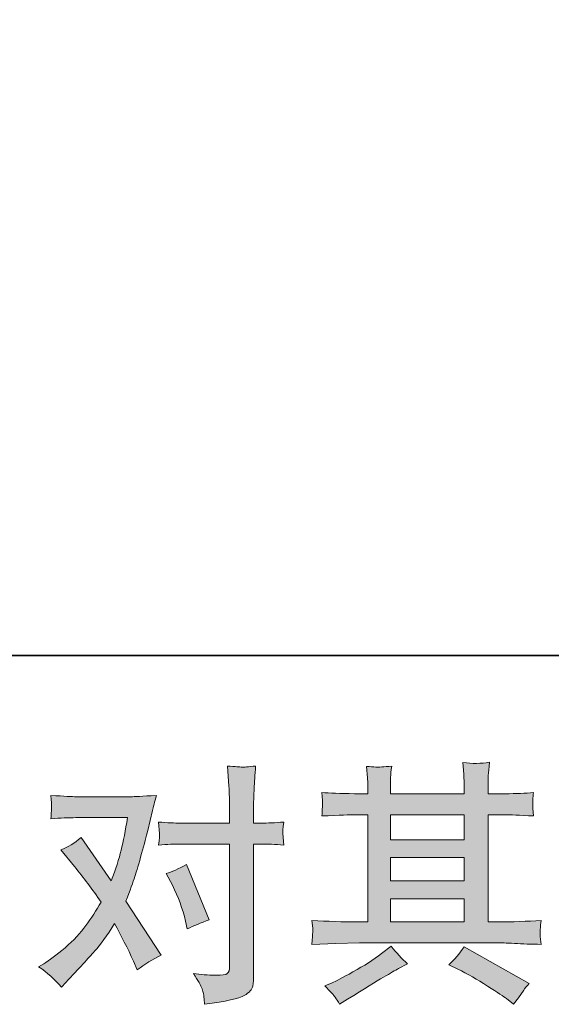
# Model space of a CAD drawing. Units: inches. Extents: x 253.8 to 341.8, y -277.7 to -227.5.
# Drawn here: x 271.5 to 275.8, y -277.7 to -269.7 of the extents above; entities that cross this region are included whole.
import ezdxf

# ---------------------------------------------------------------- set-up
doc = ezdxf.new("R2010")
doc.units = ezdxf.units.IN
doc.header["$MEASUREMENT"] = 0
doc.layers.add('图层 1', color=7, linetype='Continuous')

msp = doc.modelspace()

# ---------------------------------------------------------------- hatches: boundary and pattern name
at = {"layer": '图层 1'}
h = msp.add_hatch(color=256, dxfattribs=at)
h.dxf.hatch_style = 2
h.paths.add_polyline_path([(274.4949, -276.8431), (275.0957, -276.8431), (275.0957, -277.0305), (274.4949, -277.0305)])
edge = h.paths.add_edge_path()
edge.add_spline(control_points=[(273.8555, -277.2137), (273.8555, -277.2137), (274.0498, -277.2075), (274.0498, -277.2075), (274.0498, -277.2075), (274.242, -277.2013), (274.242, -277.2013), (274.242, -277.2013), (275.3658, -277.2013), (275.3658, -277.2013), (275.392, -277.2013), (275.4381, -277.2027), (275.5043, -277.2062), (275.5704, -277.2096), (275.6435, -277.2124), (275.7234, -277.2137), (275.7234, -277.2137), (275.7151, -277.1483), (275.7151, -277.1483), (275.7137, -277.1455), (275.7131, -277.1366), (275.7137, -277.1214), (275.7144, -277.1056), (275.7151, -277.0918), (275.7158, -277.0787), (275.7165, -277.0656), (275.7193, -277.0449), (275.7234, -277.0181), (275.6049, -277.0263), (275.4884, -277.0305), (275.3741, -277.0305), (275.3741, -277.0305), (275.2914, -277.0305), (275.2914, -277.0305), (275.2914, -277.0305), (275.2914, -276.1568), (275.2914, -276.1568), (275.2914, -276.1568), (275.4402, -276.1568), (275.4402, -276.1568), (275.4664, -276.1568), (275.5401, -276.1602), (275.6614, -276.1671), (275.6614, -276.1671), (275.6552, -276.1058), (275.6552, -276.1058), (275.6552, -276.1058), (275.6552, -276.072), (275.6552, -276.072), (275.6538, -276.0486), (275.6531, -276.0335), (275.6538, -276.0259), (275.6545, -276.0183), (275.6572, -276.0018), (275.6614, -275.9756), (275.5952, -275.9825), (275.5181, -275.9859), (275.4299, -275.9859), (275.4299, -275.9859), (275.2914, -275.988), (275.2914, -275.988), (275.2914, -275.988), (275.2914, -275.9218), (275.2914, -275.9218), (275.2914, -275.8915), (275.2914, -275.8633), (275.2921, -275.8378), (275.2928, -275.8123), (275.2962, -275.7764), (275.3017, -275.7296), (275.2328, -275.7406), (275.1612, -275.7413), (275.0854, -275.7317), (275.0854, -275.7317), (275.0916, -275.8267), (275.0916, -275.8267), (275.0943, -275.8695), (275.0957, -275.9005), (275.0957, -275.9198), (275.0957, -275.9198), (275.0957, -275.9859), (275.0957, -275.9859), (275.0957, -275.9859), (274.4949, -275.9859), (274.4949, -275.9859), (274.4949, -275.9859), (274.4949, -275.926), (274.4949, -275.926), (274.4949, -275.8984), (274.4949, -275.8736), (274.4956, -275.8522), (274.4963, -275.8309), (274.4997, -275.8006), (274.5052, -275.7606), (274.4391, -275.7675), (274.3963, -275.7702), (274.3757, -275.7689), (274.355, -275.7675), (274.3302, -275.7654), (274.2999, -275.7627), (274.2999, -275.7627), (274.3081, -275.8557), (274.3081, -275.8557), (274.3095, -275.8695), (274.3102, -275.8956), (274.3102, -275.9342), (274.3102, -275.9342), (274.3102, -275.988), (274.3102, -275.988), (274.3102, -275.988), (274.2007, -275.9859), (274.2007, -275.9859), (274.0849, -275.9845), (273.9967, -275.9811), (273.9361, -275.9756), (273.9361, -275.9756), (273.9423, -276.041), (273.9423, -276.041), (273.9423, -276.0514), (273.9416, -276.0693), (273.9402, -276.0934), (273.9388, -276.1175), (273.9375, -276.1423), (273.9361, -276.1671), (274.0835, -276.1602), (274.171, -276.1568), (274.1986, -276.1568), (274.1986, -276.1568), (274.3102, -276.1568), (274.3102, -276.1568), (274.3102, -276.1568), (274.3102, -277.0305), (274.3102, -277.0305), (274.3102, -277.0305), (274.2317, -277.0305), (274.2317, -277.0305), (274.1063, -277.0305), (273.9809, -277.0263), (273.8555, -277.0181), (273.8555, -277.0181), (273.8617, -277.0828), (273.8617, -277.0828), (273.8617, -277.087), (273.8617, -277.0973), (273.8617, -277.1138), (273.8603, -277.1311), (273.8582, -277.1641), (273.8555, -277.2137)], knot_values=[0, 0, 0, 0, 1, 1, 1, 2, 2, 2, 3, 3, 3, 4, 4, 4, 5, 5, 5, 6, 6, 6, 7, 7, 7, 8, 8, 8, 9, 9, 9, 10, 10, 10, 11, 11, 11, 12, 12, 12, 13, 13, 13, 14, 14, 14, 15, 15, 15, 16, 16, 16, 17, 17, 17, 18, 18, 18, 19, 19, 19, 20, 20, 20, 21, 21, 21, 22, 22, 22, 23, 23, 23, 24, 24, 24, 25, 25, 25, 26, 26, 26, 27, 27, 27, 28, 28, 28, 29, 29, 29, 30, 30, 30, 31, 31, 31, 32, 32, 32, 33, 33, 33, 34, 34, 34, 35, 35, 35, 36, 36, 36, 37, 37, 37, 38, 38, 38, 39, 39, 39, 40, 40, 40, 41, 41, 41, 42, 42, 42, 43, 43, 43, 44, 44, 44, 45, 45, 45, 46, 46, 46, 47, 47, 47, 48, 48, 48, 49, 49, 49, 49], degree=3, periodic=0)
h.paths.add_polyline_path([(274.4949, -276.5068), (275.0957, -276.5068), (275.0957, -276.697), (274.4949, -276.697)])
h.paths.add_polyline_path([(274.4949, -276.1568), (275.0957, -276.1568), (275.0957, -276.3607), (274.4949, -276.3607)])
edge = h.paths.add_edge_path()
edge.add_spline(control_points=[(274.0443, -277.6444), (274.0553, -277.6595), (274.067, -277.6781), (274.0794, -277.7002), (274.0794, -277.7002), (274.1455, -277.6609), (274.1455, -277.6609), (274.2833, -277.5755), (274.3805, -277.5155), (274.4377, -277.4818), (274.4949, -277.448), (274.5362, -277.4246), (274.561, -277.4108), (274.561, -277.4108), (274.6334, -277.3715), (274.6334, -277.3715), (274.5879, -277.3302), (274.5438, -277.2826), (274.5011, -277.2289), (274.5011, -277.2289), (274.4225, -277.2888), (274.4225, -277.2888), (274.3564, -277.3385), (274.2785, -277.3881), (274.1896, -277.4377), (274.1008, -277.4873), (274.0443, -277.5169), (274.0194, -277.5266), (274.0194, -277.5266), (273.9595, -277.5514), (273.9595, -277.5514), (274.005, -277.5982), (274.0332, -277.6292), (274.0443, -277.6444)], knot_values=[0, 0, 0, 0, 1, 1, 1, 2, 2, 2, 3, 3, 3, 4, 4, 4, 5, 5, 5, 6, 6, 6, 7, 7, 7, 8, 8, 8, 9, 9, 9, 10, 10, 10, 11, 11, 11, 11], degree=3, periodic=0)
edge = h.paths.add_edge_path()
edge.add_spline(control_points=[(275.0426, -277.4149), (275.1212, -277.4535), (275.2018, -277.4997), (275.2852, -277.5534), (275.3685, -277.6072), (275.4202, -277.6409), (275.4395, -277.6547), (275.4395, -277.6547), (275.4974, -277.7002), (275.4974, -277.7002), (275.4974, -277.7002), (275.5367, -277.6485), (275.5367, -277.6485), (275.5367, -277.6485), (275.5801, -277.5865), (275.5801, -277.5865), (275.5883, -277.5741), (275.6035, -277.5562), (275.6256, -277.5328), (275.6256, -277.5328), (275.0943, -277.233), (275.0943, -277.233), (275.0571, -277.2909), (275.0158, -277.3398), (274.9703, -277.3798), (274.9703, -277.3798), (275.0426, -277.4149), (275.0426, -277.4149)], knot_values=[0, 0, 0, 0, 1, 1, 1, 2, 2, 2, 3, 3, 3, 4, 4, 4, 5, 5, 5, 6, 6, 6, 7, 7, 7, 8, 8, 8, 9, 9, 9, 9], degree=3, periodic=0)
h = msp.add_hatch(color=256, dxfattribs=at)
h.dxf.hatch_style = 2
edge = h.paths.add_edge_path()
edge.add_spline(control_points=[(272.7179, -276.7321), (272.7661, -276.8272), (272.802, -276.9244), (272.8254, -277.0236), (272.8254, -277.0236), (272.8398, -277.0877), (272.8398, -277.0877), (272.8908, -277.0628), (272.9501, -277.038), (273.0176, -277.0132), (273.0176, -277.0132), (272.8336, -276.5626), (272.8336, -276.5626), (272.7675, -276.5984), (272.7124, -276.6233), (272.6683, -276.637), (272.6683, -276.637), (272.7179, -276.7321), (272.7179, -276.7321)], knot_values=[0, 0, 0, 0, 1, 1, 1, 2, 2, 2, 3, 3, 3, 4, 4, 4, 5, 5, 5, 6, 6, 6, 6], degree=3, periodic=0)
edge = h.paths.add_edge_path()
edge.add_spline(control_points=[(271.8146, -277.5617), (271.8146, -277.5617), (271.8497, -277.5245), (271.8497, -277.5245), (271.9586, -277.4087), (272.0365, -277.324), (272.084, -277.2702), (272.1315, -277.2165), (272.186, -277.1414), (272.2466, -277.0449), (272.3017, -277.1428), (272.3534, -277.2447), (272.4016, -277.3509), (272.4016, -277.3509), (272.4326, -277.4211), (272.4326, -277.4211), (272.4919, -277.3757), (272.5567, -277.3357), (272.6269, -277.3012), (272.6269, -277.3012), (272.3396, -276.861), (272.3396, -276.861), (272.3741, -276.7728), (272.3982, -276.7059), (272.4127, -276.6611), (272.4271, -276.6164), (272.4457, -276.5544), (272.4678, -276.4744), (272.4898, -276.3945), (272.5064, -276.3318), (272.5174, -276.2863), (272.5174, -276.2863), (272.5567, -276.1223), (272.5567, -276.1223), (272.5622, -276.0962), (272.5725, -276.0548), (272.5877, -275.9997), (272.4719, -276.0066), (272.4037, -276.01), (272.383, -276.01), (272.383, -276.01), (271.9303, -276.01), (271.9303, -276.01), (271.9069, -276.01), (271.8394, -276.0066), (271.7278, -275.9997), (271.7333, -276.0479), (271.7354, -276.0782), (271.7347, -276.0893), (271.734, -276.1003), (271.7333, -276.1134), (271.7326, -276.1278), (271.7319, -276.1423), (271.7305, -276.163), (271.7278, -276.1892), (271.8063, -276.1837), (271.8738, -276.1809), (271.9303, -276.1809), (271.9303, -276.1809), (272.352, -276.1809), (272.352, -276.1809), (272.3355, -276.2856), (272.3183, -276.3738), (272.301, -276.4455), (272.2838, -276.5171), (272.2569, -276.6005), (272.2197, -276.6956), (272.2197, -276.6956), (271.9738, -276.3421), (271.9738, -276.3421), (271.9228, -276.389), (271.8676, -276.4227), (271.8084, -276.4434), (271.8084, -276.4434), (271.9221, -276.5798), (271.9221, -276.5798), (271.9937, -276.668), (272.0654, -276.7645), (272.137, -276.8692), (272.0985, -276.9368), (272.0571, -277.0001), (272.0137, -277.0601), (271.9703, -277.12), (271.9138, -277.1807), (271.8435, -277.2413), (271.7732, -277.3019), (271.7154, -277.3453), (271.6699, -277.3715), (271.6699, -277.3715), (271.6286, -277.3963), (271.6286, -277.3963), (271.6988, -277.4432), (271.7608, -277.4983), (271.8146, -277.5617)], knot_values=[0, 0, 0, 0, 1, 1, 1, 2, 2, 2, 3, 3, 3, 4, 4, 4, 5, 5, 5, 6, 6, 6, 7, 7, 7, 8, 8, 8, 9, 9, 9, 10, 10, 10, 11, 11, 11, 12, 12, 12, 13, 13, 13, 14, 14, 14, 15, 15, 15, 16, 16, 16, 17, 17, 17, 18, 18, 18, 19, 19, 19, 20, 20, 20, 21, 21, 21, 22, 22, 22, 23, 23, 23, 24, 24, 24, 25, 25, 25, 26, 26, 26, 27, 27, 27, 28, 28, 28, 29, 29, 29, 30, 30, 30, 31, 31, 31, 31], degree=3, periodic=0)
edge = h.paths.add_edge_path()
edge.add_spline(control_points=[(272.7875, -276.3959), (272.7875, -276.3959), (273.1844, -276.3959), (273.1844, -276.3959), (273.1844, -276.3959), (273.1844, -277.386), (273.1844, -277.386), (273.1844, -277.4204), (273.1782, -277.4425), (273.1658, -277.4521), (273.1534, -277.4618), (273.1223, -277.4659), (273.0727, -277.4645), (273.0066, -277.4645), (272.946, -277.4604), (272.8908, -277.4521), (272.928, -277.5073), (272.9508, -277.5486), (272.9597, -277.5769), (272.9687, -277.6051), (272.9742, -277.6278), (272.9756, -277.6451), (272.977, -277.6623), (272.9783, -277.6816), (272.9797, -277.7023), (273.1547, -277.6788), (273.2629, -277.6547), (273.3042, -277.6306), (273.3449, -277.6065), (273.3676, -277.581), (273.3725, -277.5534), (273.3773, -277.5259), (273.38, -277.4976), (273.38, -277.4687), (273.38, -277.4687), (273.38, -276.3959), (273.38, -276.3959), (273.38, -276.3959), (273.4441, -276.3959), (273.4441, -276.3959), (273.4937, -276.3959), (273.5544, -276.3986), (273.626, -276.4041), (273.626, -276.4041), (273.6178, -276.3104), (273.6178, -276.3104), (273.6164, -276.3008), (273.6191, -276.2698), (273.626, -276.2167), (273.5544, -276.2222), (273.4937, -276.225), (273.4441, -276.225), (273.4441, -276.225), (273.38, -276.225), (273.38, -276.225), (273.38, -276.225), (273.38, -276.0803), (273.38, -276.0803), (273.38, -276.0417), (273.3814, -275.9962), (273.3842, -275.9446), (273.3869, -275.8929), (273.3911, -275.8316), (273.3966, -275.7599), (273.3366, -275.7668), (273.2987, -275.7696), (273.2843, -275.7689), (273.2698, -275.7682), (273.2305, -275.7654), (273.1678, -275.7599), (273.1678, -275.7599), (273.1782, -275.9232), (273.1782, -275.9232), (273.1823, -275.988), (273.1844, -276.041), (273.1844, -276.0824), (273.1844, -276.0824), (273.1844, -276.225), (273.1844, -276.225), (273.1844, -276.225), (272.7875, -276.225), (272.7875, -276.225), (272.7365, -276.225), (272.6759, -276.2222), (272.6056, -276.2167), (272.6056, -276.2167), (272.6139, -276.3104), (272.6139, -276.3104), (272.6152, -276.3215), (272.6125, -276.3525), (272.6056, -276.4041), (272.6759, -276.3986), (272.7365, -276.3959), (272.7875, -276.3959)], knot_values=[0, 0, 0, 0, 1, 1, 1, 2, 2, 2, 3, 3, 3, 4, 4, 4, 5, 5, 5, 6, 6, 6, 7, 7, 7, 8, 8, 8, 9, 9, 9, 10, 10, 10, 11, 11, 11, 12, 12, 12, 13, 13, 13, 14, 14, 14, 15, 15, 15, 16, 16, 16, 17, 17, 17, 18, 18, 18, 19, 19, 19, 20, 20, 20, 21, 21, 21, 22, 22, 22, 23, 23, 23, 24, 24, 24, 25, 25, 25, 26, 26, 26, 27, 27, 27, 28, 28, 28, 29, 29, 29, 30, 30, 30, 31, 31, 31, 31], degree=3, periodic=0)

# ---------------------------------------------------------------- linework, layer by layer
at = {"layer": '图层 1', "lineweight": 35}
msp.add_lwpolyline([(341.7666, -274.8594), (253.7671, -274.8594), (253.7671, -230.8593), (341.7666, -230.8593), (341.7666, -274.8594)], dxfattribs=at)
at = {"layer": '图层 1', "lineweight": 0}
for points in [[(274.4949, -276.1568), (275.0957, -276.1568), (275.0957, -276.3607), (274.4949, -276.3607), (274.4949, -276.1568)], [(274.4949, -276.5068), (275.0957, -276.5068), (275.0957, -276.697), (274.4949, -276.697), (274.4949, -276.5068)], [(274.4949, -276.8431), (275.0957, -276.8431), (275.0957, -277.0305), (274.4949, -277.0305), (274.4949, -276.8431)]]:
    msp.add_lwpolyline(points, dxfattribs=at)
for points, knots in [([(273.8555, -277.2137), (273.8555, -277.2137), (274.0498, -277.2075), (274.0498, -277.2075), (274.0498, -277.2075), (274.242, -277.2013), (274.242, -277.2013), (274.242, -277.2013), (275.3658, -277.2013), (275.3658, -277.2013), (275.392, -277.2013), (275.4381, -277.2027), (275.5043, -277.2062), (275.5704, -277.2096), (275.6435, -277.2124), (275.7234, -277.2137), (275.7234, -277.2137), (275.7151, -277.1483), (275.7151, -277.1483), (275.7137, -277.1455), (275.7131, -277.1366), (275.7137, -277.1214), (275.7144, -277.1056), (275.7151, -277.0918), (275.7158, -277.0787), (275.7165, -277.0656), (275.7193, -277.0449), (275.7234, -277.0181), (275.6049, -277.0263), (275.4884, -277.0305), (275.3741, -277.0305), (275.3741, -277.0305), (275.2914, -277.0305), (275.2914, -277.0305), (275.2914, -277.0305), (275.2914, -276.1568), (275.2914, -276.1568), (275.2914, -276.1568), (275.4402, -276.1568), (275.4402, -276.1568), (275.4664, -276.1568), (275.5401, -276.1602), (275.6614, -276.1671), (275.6614, -276.1671), (275.6552, -276.1058), (275.6552, -276.1058), (275.6552, -276.1058), (275.6552, -276.072), (275.6552, -276.072), (275.6538, -276.0486), (275.6531, -276.0335), (275.6538, -276.0259), (275.6545, -276.0183), (275.6572, -276.0018), (275.6614, -275.9756), (275.5952, -275.9825), (275.5181, -275.9859), (275.4299, -275.9859), (275.4299, -275.9859), (275.2914, -275.988), (275.2914, -275.988), (275.2914, -275.988), (275.2914, -275.9218), (275.2914, -275.9218), (275.2914, -275.8915), (275.2914, -275.8633), (275.2921, -275.8378), (275.2928, -275.8123), (275.2962, -275.7764), (275.3017, -275.7296), (275.2328, -275.7406), (275.1612, -275.7413), (275.0854, -275.7317), (275.0854, -275.7317), (275.0916, -275.8267), (275.0916, -275.8267), (275.0943, -275.8695), (275.0957, -275.9005), (275.0957, -275.9198), (275.0957, -275.9198), (275.0957, -275.9859), (275.0957, -275.9859), (275.0957, -275.9859), (274.4949, -275.9859), (274.4949, -275.9859), (274.4949, -275.9859), (274.4949, -275.926), (274.4949, -275.926), (274.4949, -275.8984), (274.4949, -275.8736), (274.4956, -275.8522), (274.4963, -275.8309), (274.4997, -275.8006), (274.5052, -275.7606), (274.4391, -275.7675), (274.3963, -275.7702), (274.3757, -275.7689), (274.355, -275.7675), (274.3302, -275.7654), (274.2999, -275.7627), (274.2999, -275.7627), (274.3081, -275.8557), (274.3081, -275.8557), (274.3095, -275.8695), (274.3102, -275.8956), (274.3102, -275.9342), (274.3102, -275.9342), (274.3102, -275.988), (274.3102, -275.988), (274.3102, -275.988), (274.2007, -275.9859), (274.2007, -275.9859), (274.0849, -275.9845), (273.9967, -275.9811), (273.9361, -275.9756), (273.9361, -275.9756), (273.9423, -276.041), (273.9423, -276.041), (273.9423, -276.0514), (273.9416, -276.0693), (273.9402, -276.0934), (273.9388, -276.1175), (273.9375, -276.1423), (273.9361, -276.1671), (274.0835, -276.1602), (274.171, -276.1568), (274.1986, -276.1568), (274.1986, -276.1568), (274.3102, -276.1568), (274.3102, -276.1568), (274.3102, -276.1568), (274.3102, -277.0305), (274.3102, -277.0305), (274.3102, -277.0305), (274.2317, -277.0305), (274.2317, -277.0305), (274.1063, -277.0305), (273.9809, -277.0263), (273.8555, -277.0181), (273.8555, -277.0181), (273.8617, -277.0828), (273.8617, -277.0828), (273.8617, -277.087), (273.8617, -277.0973), (273.8617, -277.1138), (273.8603, -277.1311), (273.8582, -277.1641), (273.8555, -277.2137)], [0, 0, 0, 0, 1, 1, 1, 2, 2, 2, 3, 3, 3, 4, 4, 4, 5, 5, 5, 6, 6, 6, 7, 7, 7, 8, 8, 8, 9, 9, 9, 10, 10, 10, 11, 11, 11, 12, 12, 12, 13, 13, 13, 14, 14, 14, 15, 15, 15, 16, 16, 16, 17, 17, 17, 18, 18, 18, 19, 19, 19, 20, 20, 20, 21, 21, 21, 22, 22, 22, 23, 23, 23, 24, 24, 24, 25, 25, 25, 26, 26, 26, 27, 27, 27, 28, 28, 28, 29, 29, 29, 30, 30, 30, 31, 31, 31, 32, 32, 32, 33, 33, 33, 34, 34, 34, 35, 35, 35, 36, 36, 36, 37, 37, 37, 38, 38, 38, 39, 39, 39, 40, 40, 40, 41, 41, 41, 42, 42, 42, 43, 43, 43, 44, 44, 44, 45, 45, 45, 46, 46, 46, 47, 47, 47, 48, 48, 48, 49, 49, 49, 49]), ([(272.7875, -276.3959), (272.7875, -276.3959), (273.1844, -276.3959), (273.1844, -276.3959), (273.1844, -276.3959), (273.1844, -277.386), (273.1844, -277.386), (273.1844, -277.4204), (273.1782, -277.4425), (273.1658, -277.4521), (273.1534, -277.4618), (273.1223, -277.4659), (273.0727, -277.4645), (273.0066, -277.4645), (272.946, -277.4604), (272.8908, -277.4521), (272.928, -277.5073), (272.9508, -277.5486), (272.9597, -277.5769), (272.9687, -277.6051), (272.9742, -277.6278), (272.9756, -277.6451), (272.977, -277.6623), (272.9783, -277.6816), (272.9797, -277.7023), (273.1547, -277.6788), (273.2629, -277.6547), (273.3042, -277.6306), (273.3449, -277.6065), (273.3676, -277.581), (273.3725, -277.5534), (273.3773, -277.5259), (273.38, -277.4976), (273.38, -277.4687), (273.38, -277.4687), (273.38, -276.3959), (273.38, -276.3959), (273.38, -276.3959), (273.4441, -276.3959), (273.4441, -276.3959), (273.4937, -276.3959), (273.5544, -276.3986), (273.626, -276.4041), (273.626, -276.4041), (273.6178, -276.3104), (273.6178, -276.3104), (273.6164, -276.3008), (273.6191, -276.2698), (273.626, -276.2167), (273.5544, -276.2222), (273.4937, -276.225), (273.4441, -276.225), (273.4441, -276.225), (273.38, -276.225), (273.38, -276.225), (273.38, -276.225), (273.38, -276.0803), (273.38, -276.0803), (273.38, -276.0417), (273.3814, -275.9962), (273.3842, -275.9446), (273.3869, -275.8929), (273.3911, -275.8316), (273.3966, -275.7599), (273.3366, -275.7668), (273.2987, -275.7696), (273.2843, -275.7689), (273.2698, -275.7682), (273.2305, -275.7654), (273.1678, -275.7599), (273.1678, -275.7599), (273.1782, -275.9232), (273.1782, -275.9232), (273.1823, -275.988), (273.1844, -276.041), (273.1844, -276.0824), (273.1844, -276.0824), (273.1844, -276.225), (273.1844, -276.225), (273.1844, -276.225), (272.7875, -276.225), (272.7875, -276.225), (272.7365, -276.225), (272.6759, -276.2222), (272.6056, -276.2167), (272.6056, -276.2167), (272.6139, -276.3104), (272.6139, -276.3104), (272.6152, -276.3215), (272.6125, -276.3525), (272.6056, -276.4041), (272.6759, -276.3986), (272.7365, -276.3959), (272.7875, -276.3959)], [0, 0, 0, 0, 1, 1, 1, 2, 2, 2, 3, 3, 3, 4, 4, 4, 5, 5, 5, 6, 6, 6, 7, 7, 7, 8, 8, 8, 9, 9, 9, 10, 10, 10, 11, 11, 11, 12, 12, 12, 13, 13, 13, 14, 14, 14, 15, 15, 15, 16, 16, 16, 17, 17, 17, 18, 18, 18, 19, 19, 19, 20, 20, 20, 21, 21, 21, 22, 22, 22, 23, 23, 23, 24, 24, 24, 25, 25, 25, 26, 26, 26, 27, 27, 27, 28, 28, 28, 29, 29, 29, 30, 30, 30, 31, 31, 31, 31]), ([(271.8146, -277.5617), (271.8146, -277.5617), (271.8497, -277.5245), (271.8497, -277.5245), (271.9586, -277.4087), (272.0365, -277.324), (272.084, -277.2702), (272.1315, -277.2165), (272.186, -277.1414), (272.2466, -277.0449), (272.3017, -277.1428), (272.3534, -277.2447), (272.4016, -277.3509), (272.4016, -277.3509), (272.4326, -277.4211), (272.4326, -277.4211), (272.4919, -277.3757), (272.5567, -277.3357), (272.6269, -277.3012), (272.6269, -277.3012), (272.3396, -276.861), (272.3396, -276.861), (272.3741, -276.7728), (272.3982, -276.7059), (272.4127, -276.6611), (272.4271, -276.6164), (272.4457, -276.5544), (272.4678, -276.4744), (272.4898, -276.3945), (272.5064, -276.3318), (272.5174, -276.2863), (272.5174, -276.2863), (272.5567, -276.1223), (272.5567, -276.1223), (272.5622, -276.0962), (272.5725, -276.0548), (272.5877, -275.9997), (272.4719, -276.0066), (272.4037, -276.01), (272.383, -276.01), (272.383, -276.01), (271.9303, -276.01), (271.9303, -276.01), (271.9069, -276.01), (271.8394, -276.0066), (271.7278, -275.9997), (271.7333, -276.0479), (271.7354, -276.0782), (271.7347, -276.0893), (271.734, -276.1003), (271.7333, -276.1134), (271.7326, -276.1278), (271.7319, -276.1423), (271.7305, -276.163), (271.7278, -276.1892), (271.8063, -276.1837), (271.8738, -276.1809), (271.9303, -276.1809), (271.9303, -276.1809), (272.352, -276.1809), (272.352, -276.1809), (272.3355, -276.2856), (272.3183, -276.3738), (272.301, -276.4455), (272.2838, -276.5171), (272.2569, -276.6005), (272.2197, -276.6956), (272.2197, -276.6956), (271.9738, -276.3421), (271.9738, -276.3421), (271.9228, -276.389), (271.8676, -276.4227), (271.8084, -276.4434), (271.8084, -276.4434), (271.9221, -276.5798), (271.9221, -276.5798), (271.9937, -276.668), (272.0654, -276.7645), (272.137, -276.8692), (272.0985, -276.9368), (272.0571, -277.0001), (272.0137, -277.0601), (271.9703, -277.12), (271.9138, -277.1807), (271.8435, -277.2413), (271.7732, -277.3019), (271.7154, -277.3453), (271.6699, -277.3715), (271.6699, -277.3715), (271.6286, -277.3963), (271.6286, -277.3963), (271.6988, -277.4432), (271.7608, -277.4983), (271.8146, -277.5617)], [0, 0, 0, 0, 1, 1, 1, 2, 2, 2, 3, 3, 3, 4, 4, 4, 5, 5, 5, 6, 6, 6, 7, 7, 7, 8, 8, 8, 9, 9, 9, 10, 10, 10, 11, 11, 11, 12, 12, 12, 13, 13, 13, 14, 14, 14, 15, 15, 15, 16, 16, 16, 17, 17, 17, 18, 18, 18, 19, 19, 19, 20, 20, 20, 21, 21, 21, 22, 22, 22, 23, 23, 23, 24, 24, 24, 25, 25, 25, 26, 26, 26, 27, 27, 27, 28, 28, 28, 29, 29, 29, 30, 30, 30, 31, 31, 31, 31]), ([(272.7179, -276.7321), (272.7661, -276.8272), (272.802, -276.9244), (272.8254, -277.0236), (272.8254, -277.0236), (272.8398, -277.0877), (272.8398, -277.0877), (272.8908, -277.0628), (272.9501, -277.038), (273.0176, -277.0132), (273.0176, -277.0132), (272.8336, -276.5626), (272.8336, -276.5626), (272.7675, -276.5984), (272.7124, -276.6233), (272.6683, -276.637), (272.6683, -276.637), (272.7179, -276.7321), (272.7179, -276.7321)], [0, 0, 0, 0, 1, 1, 1, 2, 2, 2, 3, 3, 3, 4, 4, 4, 5, 5, 5, 6, 6, 6, 6]), ([(274.0443, -277.6444), (274.0553, -277.6595), (274.067, -277.6781), (274.0794, -277.7002), (274.0794, -277.7002), (274.1455, -277.6609), (274.1455, -277.6609), (274.2833, -277.5755), (274.3805, -277.5155), (274.4377, -277.4818), (274.4949, -277.448), (274.5362, -277.4246), (274.561, -277.4108), (274.561, -277.4108), (274.6334, -277.3715), (274.6334, -277.3715), (274.5879, -277.3302), (274.5438, -277.2826), (274.5011, -277.2289), (274.5011, -277.2289), (274.4225, -277.2888), (274.4225, -277.2888), (274.3564, -277.3385), (274.2785, -277.3881), (274.1896, -277.4377), (274.1008, -277.4873), (274.0443, -277.5169), (274.0194, -277.5266), (274.0194, -277.5266), (273.9595, -277.5514), (273.9595, -277.5514), (274.005, -277.5982), (274.0332, -277.6292), (274.0443, -277.6444)], [0, 0, 0, 0, 1, 1, 1, 2, 2, 2, 3, 3, 3, 4, 4, 4, 5, 5, 5, 6, 6, 6, 7, 7, 7, 8, 8, 8, 9, 9, 9, 10, 10, 10, 11, 11, 11, 11]), ([(275.0426, -277.4149), (275.1212, -277.4535), (275.2018, -277.4997), (275.2852, -277.5534), (275.3685, -277.6072), (275.4202, -277.6409), (275.4395, -277.6547), (275.4395, -277.6547), (275.4974, -277.7002), (275.4974, -277.7002), (275.4974, -277.7002), (275.5367, -277.6485), (275.5367, -277.6485), (275.5367, -277.6485), (275.5801, -277.5865), (275.5801, -277.5865), (275.5883, -277.5741), (275.6035, -277.5562), (275.6256, -277.5328), (275.6256, -277.5328), (275.0943, -277.233), (275.0943, -277.233), (275.0571, -277.2909), (275.0158, -277.3398), (274.9703, -277.3798), (274.9703, -277.3798), (275.0426, -277.4149), (275.0426, -277.4149)], [0, 0, 0, 0, 1, 1, 1, 2, 2, 2, 3, 3, 3, 4, 4, 4, 5, 5, 5, 6, 6, 6, 7, 7, 7, 8, 8, 8, 9, 9, 9, 9])]:
    msp.add_open_spline(points, degree=3, knots=knots, dxfattribs=at)

doc.saveas('drawing.dxf')
